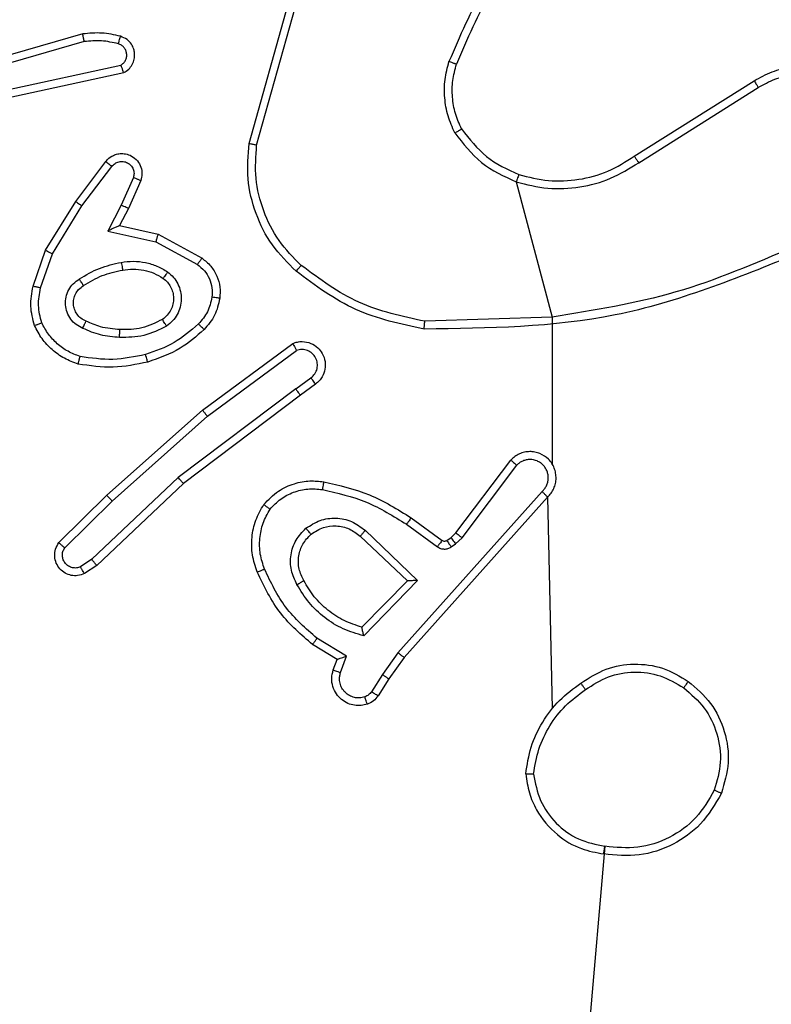
# Model space of a CAD drawing. Units: millimetres. Extents: x 4.6 to 17.7, y 7.9 to 24.3.
# Drawn here: x 8.4 to 8.5, y 15.3 to 15.3 of the extents above; entities that cross this region are included whole.
import ezdxf

# ---------------------------------------------------------------- set-up
doc = ezdxf.new("R2010")
doc.units = ezdxf.units.MM
doc.layers.add('SLD-0', color=179, linetype='Continuous')
doc.styles.add('SLDTEXTSTYLE2', font='TXT', dxfattribs={"width": 0.75})
doc.dimstyles.new('SLDDIMSTYLE1', dxfattribs={"dimtxt": 0.264583, "dimasz": 0.2, "dimexe": 0, "dimexo": 0.0625, "dimgap": 0.066146, "dimtad": 0, "dimdec": 0, "dimlfac": 75, "dimrnd": 1e-09, "dimzin": 12, "dimdsep": 46, "dimtxsty": 'SLDTEXTSTYLE2', "dimsah": 1, "dimcen": 0.09, "dimadec": 0, "dimazin": 3, "dimtfac": 1, "dimtdec": 0, "dimtofl": 0, "dimtmove": 0, "dimatfit": 3, "dimfxl": 0, "dimfrac": 2, "dimtolj": 1, "dimtzin": 12, "dimarcsym": 0})

# ---------------------------------------------------------------- blocks, each defined once
blk = doc.blocks.new('_D_2')
at = {"layer": 'SLD-0', "color": 7}
for p, q in [((4.566731, 15.040775), (4.566731, 24.142778)), ((4.566731, 24.142778), (9.953575, 24.142778)), ((15.243959, 24.142778), (10.540068, 24.142778)), ((15.243959, 18.351442), (15.243959, 24.142778))]:
    blk.add_line(p, q, dxfattribs=at)
for points in [[(4.566731, 24.142778), (4.766731, 24.092778), (4.766731, 24.192778)], [(15.243959, 24.142778), (15.043959, 24.192778), (15.043959, 24.092778)]]:
    blk.add_solid(points, dxfattribs=at)
at = {"layer": 'SLD-0', "color": 7, "insert": (9.953575, 24.273647), "char_height": 0.2645833, "attachment_point": 1, "style": 'SLDTEXTSTYLE2'}
blk.add_mtext('801', dxfattribs=at)
blk = doc.blocks.new('_D_3')
at = {"layer": 'SLD-0', "color": 7}
for p, q in [((6.566731, 15.040775), (6.566731, 22.901829)), ((6.566731, 22.901829), (9.49683, 22.901829)), ((12.577292, 22.901829), (10.083323, 22.901829)), ((12.577292, 17.404542), (12.577292, 22.901829))]:
    blk.add_line(p, q, dxfattribs=at)
for points in [[(6.566731, 22.901829), (6.766731, 22.851829), (6.766731, 22.951829)], [(12.577292, 22.901829), (12.377292, 22.951829), (12.377292, 22.851829)]]:
    blk.add_solid(points, dxfattribs=at)
at = {"layer": 'SLD-0', "color": 7, "insert": (9.49683, 23.032698), "char_height": 0.2645833, "attachment_point": 1, "style": 'SLDTEXTSTYLE2'}
blk.add_mtext('451', dxfattribs=at)

msp = doc.modelspace()

# ---------------------------------------------------------------- linework, layer by layer
at = {"color": 7, "linetype": 'Continuous', "lineweight": 25}
for p, q in [((8.438501, 15.309102), (8.439832, 15.313838)), ((8.43876, 15.309046), (8.440083, 15.313754)), ((8.432839, 15.312824), (8.427232, 15.311215)), ((8.432893, 15.312564), (8.427293, 15.310958)), ((8.430262, 15.310927), (8.43414, 15.311763)), ((8.430322, 15.310665), (8.434236, 15.311509)), ((8.451615, 15.308667), (8.455693, 15.311231)), ((8.451765, 15.308446), (8.455837, 15.311007)), ((8.432599, 15.307129), (8.433625, 15.308485)), ((8.432812, 15.306973), (8.433832, 15.30832)), ((8.434563, 15.307937), (8.434151, 15.307004)), ((8.434814, 15.307839), (8.434394, 15.306888)), ((8.447597, 15.307791), (8.448824, 15.303193)), ((8.431574, 15.305467), (8.432599, 15.307129)), ((8.431808, 15.305345), (8.432812, 15.306973)), ((8.434151, 15.307004), (8.43369, 15.306119)), ((8.434394, 15.306888), (8.43409, 15.306304)), ((8.43369, 15.306119), (8.435326, 15.305755)), ((8.43409, 15.306304), (8.435402, 15.306012)), ((8.435326, 15.305755), (8.436741, 15.304981)), ((8.435402, 15.306012), (8.4369, 15.305197)), ((8.431149, 15.304243), (8.431574, 15.305467)), ((8.431405, 15.304182), (8.431808, 15.305345)), ((8.448824, 15.303193), (8.444484, 15.30305)), ((8.448824, 15.303193), (8.448824, 15.298185)), ((8.436917, 15.300025), (8.439986, 15.302296)), ((8.437082, 15.299816), (8.440114, 15.302059)), ((8.44009, 15.300746), (8.440609, 15.301126)), ((8.44009, 15.300746), (8.436093, 15.297731)), ((8.440768, 15.300912), (8.440251, 15.300533)), ((8.440251, 15.300533), (8.436269, 15.297529)), ((8.433664, 15.29713), (8.436917, 15.300025)), ((8.433843, 15.296933), (8.437082, 15.299816)), ((8.445539, 15.29585), (8.447409, 15.298327)), ((8.445751, 15.295687), (8.447613, 15.298154)), ((8.436093, 15.297731), (8.433149, 15.294951)), ((8.436269, 15.297529), (8.433319, 15.294744)), ((8.432027, 15.295518), (8.433664, 15.29713)), ((8.448476, 15.297257), (8.44357, 15.291772)), ((8.448665, 15.29707), (8.44378, 15.291609)), ((8.448665, 15.29707), (8.448824, 15.289875)), ((8.432226, 15.29534), (8.433843, 15.296933)), ((8.444017, 15.296362), (8.44507, 15.295596)), ((8.443861, 15.296143), (8.444912, 15.295378)), ((8.442287, 15.295735), (8.443899, 15.294221)), ((8.442455, 15.295939), (8.444233, 15.294227)), ((8.445232, 15.295594), (8.445378, 15.295696)), ((8.445378, 15.295696), (8.445539, 15.29585)), ((8.445529, 15.295474), (8.445751, 15.295687)), ((8.445383, 15.295373), (8.445529, 15.295474)), ((8.433149, 15.294951), (8.432763, 15.294694)), ((8.433319, 15.294744), (8.432899, 15.294465)), ((8.443899, 15.294221), (8.442344, 15.292642)), ((8.444233, 15.294227), (8.442403, 15.29235)), ((8.441496, 15.291547), (8.440666, 15.292047)), ((8.44182, 15.291659), (8.440813, 15.292265)), ((8.441617, 15.291095), (8.44182, 15.291659)), ((8.44357, 15.291772), (8.443039, 15.291027)), ((8.441367, 15.291187), (8.441496, 15.291547)), ((8.44378, 15.291609), (8.443261, 15.290881)), ((8.443039, 15.291027), (8.442666, 15.290447)), ((8.443261, 15.290881), (8.442892, 15.290307)), ((8.450613, 15.285186), (8.448824, 15.264442))]:
    msp.add_line(p, q, dxfattribs=at)
for points, knots in [([(8.448128, 15.316673), (8.447555, 15.315935), (8.446408, 15.31446), (8.445674, 15.312743), (8.445307, 15.311884)], [0, 0, 0, 0, 0.500001, 1, 1, 1, 1]), ([(8.448331, 15.316498), (8.447774, 15.315782), (8.446646, 15.314334), (8.445924, 15.312647), (8.445559, 15.311794)], [0, 0, 0, 0, 0.494664, 1, 1, 1, 1]), ([(8.43413, 15.312746), (8.433917, 15.312794), (8.433491, 15.312889), (8.433056, 15.312846), (8.432839, 15.312824)], [0, 0, 0, 0, 0.499999, 1, 1, 1, 1]), ([(8.432893, 15.312564), (8.432888, 15.312585), (8.432879, 15.312625), (8.432867, 15.31268), (8.432857, 15.312728), (8.432847, 15.312775), (8.43284, 15.312815), (8.432839, 15.312821), (8.432839, 15.312824)], [0, 0, 0, 0, 0.152173, 0.296664, 0.433336, 0.56218, 0.796104, 1, 1, 1, 1]), ([(8.434053, 15.312491), (8.434063, 15.312525), (8.434083, 15.312591), (8.434108, 15.312676), (8.434126, 15.312734), (8.434129, 15.312742), (8.43413, 15.312746)], [0, 0, 0, 0, 0.2503497, 0.5003869, 0.7502241, 1, 1, 1, 1]), ([(8.434236, 15.311509), (8.434294, 15.311545), (8.434411, 15.311616), (8.434532, 15.311781), (8.434602, 15.311968), (8.434613, 15.31215), (8.434578, 15.312324), (8.434497, 15.31249), (8.43435, 15.312654), (8.434207, 15.312714), (8.43413, 15.312746)], [0, 0, 0, 0, 0.128825, 0.254897, 0.378219, 0.500359, 0.595346, 0.710357, 0.845232, 1, 1, 1, 1]), ([(8.434053, 15.312491), (8.433862, 15.312534), (8.433479, 15.31262), (8.433088, 15.312583), (8.432893, 15.312564)], [0, 0, 0, 0, 0.499994, 1, 1, 1, 1]), ([(8.43414, 15.311763), (8.434171, 15.311786), (8.434234, 15.311831), (8.434301, 15.311928), (8.434337, 15.312039), (8.43434, 15.312156), (8.434309, 15.31227), (8.434248, 15.312368), (8.434161, 15.312449), (8.434089, 15.312477), (8.434053, 15.312491)], [0, 0, 0, 0, 0.125109, 0.250169, 0.375116, 0.50021, 0.625014, 0.750023, 0.874975, 1, 1, 1, 1]), ([(8.434236, 15.311509), (8.434234, 15.311513), (8.434231, 15.31152), (8.434214, 15.311564), (8.434196, 15.311614), (8.434179, 15.311659), (8.43416, 15.31171), (8.434147, 15.311745), (8.43414, 15.311763)], [0, 0, 0, 0, 0.228406, 0.470464, 0.596984, 0.727593, 0.862017, 1, 1, 1, 1]), ([(8.445506, 15.309458), (8.445421, 15.309649), (8.445251, 15.310029), (8.445148, 15.31065), (8.445148, 15.311278), (8.445254, 15.311682), (8.445307, 15.311884)], [0, 0, 0, 0, 0.249949, 0.500022, 0.750069, 1, 1, 1, 1]), ([(8.445559, 15.311794), (8.445557, 15.311795), (8.445552, 15.311797), (8.445519, 15.311809), (8.445474, 15.311825), (8.445428, 15.311841), (8.445371, 15.311861), (8.445329, 15.311876), (8.445307, 15.311884)], [0, 0, 0, 0, 0.181468, 0.407749, 0.538725, 0.680691, 0.834699, 1, 1, 1, 1]), ([(8.445737, 15.309592), (8.44566, 15.309765), (8.445506, 15.310111), (8.445411, 15.310674), (8.445414, 15.311245), (8.445511, 15.311611), (8.445559, 15.311794)], [0, 0, 0, 0, 0.250025, 0.499998, 0.750029, 1, 1, 1, 1]), ([(8.455693, 15.311231), (8.455893, 15.311343), (8.456293, 15.311565), (8.456967, 15.311722), (8.457655, 15.311737), (8.458321, 15.311599), (8.458939, 15.311324), (8.459487, 15.31092), (8.459944, 15.310392), (8.460263, 15.309788), (8.460442, 15.309145), (8.460483, 15.308489), (8.460379, 15.307812), (8.460058, 15.306998), (8.4595, 15.306326), (8.458718, 15.305799), (8.458204, 15.305663), (8.457894, 15.305581)], [0, 0, 0, 0, 0.062544, 0.125086, 0.18763, 0.250174, 0.310207, 0.37191, 0.435277, 0.500311, 0.557567, 0.617263, 0.6794, 0.743964, 0.855302, 0.912919, 1, 1, 1, 1]), ([(8.455837, 15.311007), (8.45602, 15.311109), (8.456386, 15.311312), (8.457002, 15.311456), (8.457631, 15.311469), (8.458248, 15.311343), (8.458823, 15.311084), (8.459326, 15.310704), (8.459734, 15.310225), (8.460026, 15.309666), (8.46019, 15.309057), (8.460213, 15.308428), (8.4601, 15.307808), (8.459852, 15.307229), (8.459483, 15.306717), (8.459012, 15.306301), (8.458461, 15.30599), (8.458054, 15.305892), (8.45785, 15.305843)], [0, 0, 0, 0, 0.062508, 0.125017, 0.187506, 0.250019, 0.312501, 0.375014, 0.437507, 0.500005, 0.56251, 0.624996, 0.68751, 0.749991, 0.812494, 0.874996, 0.937504, 1, 1, 1, 1]), ([(8.455693, 15.311231), (8.455695, 15.311228), (8.4557, 15.311221), (8.455733, 15.311169), (8.455781, 15.311095), (8.455818, 15.311036), (8.455837, 15.311007)], [0, 0, 0, 0, 0.250223, 0.499931, 0.749761, 1, 1, 1, 1]), ([(8.445506, 15.309458), (8.445526, 15.30947), (8.445565, 15.309493), (8.445618, 15.309523), (8.445661, 15.309547), (8.445701, 15.309571), (8.445731, 15.309589), (8.445735, 15.309591), (8.445737, 15.309592)], [0, 0, 0, 0, 0.167411, 0.322603, 0.466014, 0.596742, 0.822311, 1, 1, 1, 1]), ([(8.445506, 15.309458), (8.445787, 15.309096), (8.446349, 15.30837), (8.447181, 15.307984), (8.447597, 15.307791)], [0, 0, 0, 0, 0.5, 1, 1, 1, 1]), ([(8.445737, 15.309592), (8.445999, 15.309255), (8.446522, 15.30858), (8.447296, 15.308222), (8.447684, 15.308043)], [0, 0, 0, 0, 0.500005, 1, 1, 1, 1]), ([(8.440103, 15.30475), (8.439817, 15.305036), (8.439245, 15.305609), (8.438698, 15.306704), (8.438404, 15.307892), (8.438469, 15.308699), (8.438501, 15.309102)], [0, 0, 0, 0, 0.249993, 0.499995, 0.750001, 1, 1, 1, 1]), ([(8.438501, 15.309102), (8.438504, 15.309102), (8.438509, 15.309101), (8.438548, 15.309092), (8.438596, 15.309082), (8.438643, 15.309072), (8.438699, 15.30906), (8.438739, 15.309051), (8.43876, 15.309046)], [0, 0, 0, 0, 0.202175, 0.435429, 0.564613, 0.70146, 0.846764, 1, 1, 1, 1]), ([(8.440276, 15.304951), (8.440008, 15.305221), (8.439473, 15.305762), (8.438966, 15.306794), (8.438679, 15.307908), (8.438733, 15.308667), (8.43876, 15.309046)], [0, 0, 0, 0, 0.249866, 0.499992, 0.750121, 1, 1, 1, 1]), ([(8.433625, 15.308485), (8.433631, 15.308492), (8.433687, 15.308564), (8.433794, 15.308654), (8.433959, 15.308728), (8.434118, 15.308761), (8.434307, 15.308752), (8.434518, 15.308677), (8.434709, 15.30852), (8.434831, 15.308299), (8.434871, 15.30806), (8.434833, 15.307911), (8.434814, 15.307839)], [0, 0, 0, 0, 0.014938, 0.141154, 0.210673, 0.293767, 0.390432, 0.500604, 0.635463, 0.763646, 0.885166, 1, 1, 1, 1]), ([(8.433625, 15.308485), (8.433626, 15.308484), (8.433628, 15.308482), (8.433642, 15.30847), (8.433664, 15.308453), (8.4337, 15.308424), (8.433756, 15.308379), (8.433807, 15.308339), (8.433832, 15.30832)], [0, 0, 0, 0, 0.139795, 0.275079, 0.406597, 0.533619, 0.7749, 1, 1, 1, 1]), ([(8.433832, 15.30832), (8.433865, 15.308356), (8.433932, 15.308429), (8.434073, 15.308487), (8.434222, 15.308494), (8.434365, 15.308449), (8.434484, 15.308357), (8.434563, 15.30823), (8.434596, 15.308082), (8.434574, 15.307985), (8.434563, 15.307937)], [0, 0, 0, 0, 0.125141, 0.250256, 0.37498, 0.500041, 0.624872, 0.749996, 0.874976, 1, 1, 1, 1]), ([(8.447597, 15.307791), (8.447952, 15.307702), (8.448661, 15.307524), (8.449764, 15.307589), (8.450833, 15.307866), (8.451455, 15.308253), (8.451765, 15.308446)], [0, 0, 0, 0, 0.249919, 0.499979, 0.750057, 1, 1, 1, 1]), ([(8.447684, 15.308043), (8.448019, 15.307958), (8.448688, 15.307788), (8.44973, 15.307844), (8.450739, 15.308113), (8.451323, 15.308482), (8.451615, 15.308667)], [0, 0, 0, 0, 0.2500005, 0.5000009, 0.7500065, 1, 1, 1, 1]), ([(8.451615, 15.308667), (8.451617, 15.308665), (8.45162, 15.30866), (8.451642, 15.308628), (8.451669, 15.308588), (8.451696, 15.308548), (8.451729, 15.3085), (8.451753, 15.308464), (8.451765, 15.308446)], [0, 0, 0, 0, 0.195065, 0.426073, 0.555702, 0.694727, 0.842873, 1, 1, 1, 1]), ([(8.447684, 15.308043), (8.447682, 15.308039), (8.447679, 15.308032), (8.447659, 15.307974), (8.447631, 15.30789), (8.447608, 15.307824), (8.447597, 15.307791)], [0, 0, 0, 0, 0.250219, 0.499821, 0.749667, 1, 1, 1, 1]), ([(8.434814, 15.307839), (8.434811, 15.30784), (8.434804, 15.307842), (8.43476, 15.307859), (8.434712, 15.307878), (8.434667, 15.307896), (8.434617, 15.307916), (8.434581, 15.30793), (8.434563, 15.307937)], [0, 0, 0, 0, 0.227873, 0.4695637, 0.5963909, 0.7272779, 0.8618251, 1, 1, 1, 1]), ([(8.432599, 15.307129), (8.432602, 15.307126), (8.432608, 15.30712), (8.432656, 15.307085), (8.432727, 15.307033), (8.432783, 15.306993), (8.432812, 15.306973)], [0, 0, 0, 0, 0.249735, 0.499576, 0.749807, 1, 1, 1, 1]), ([(8.434394, 15.306888), (8.43439, 15.306889), (8.434382, 15.306892), (8.434326, 15.306918), (8.434245, 15.306957), (8.434182, 15.306988), (8.434151, 15.307004)], [0, 0, 0, 0, 0.250338, 0.500044, 0.749791, 1, 1, 1, 1]), ([(8.43409, 15.306304), (8.434088, 15.306303), (8.434083, 15.306301), (8.434052, 15.306287), (8.434004, 15.306265), (8.433933, 15.306232), (8.433826, 15.306184), (8.433741, 15.306143), (8.43369, 15.306119)], [0, 0, 0, 0, 0.101034, 0.214259, 0.344569, 0.495937, 0.69821, 1, 1, 1, 1]), ([(8.435402, 15.306012), (8.435401, 15.306009), (8.435399, 15.306003), (8.435387, 15.305963), (8.435373, 15.305915), (8.435359, 15.305869), (8.435343, 15.305814), (8.435332, 15.305775), (8.435326, 15.305755)], [0, 0, 0, 0, 0.207392, 0.442822, 0.571533, 0.706976, 0.850086, 1, 1, 1, 1]), ([(8.431574, 15.305467), (8.431578, 15.305465), (8.431585, 15.30546), (8.431638, 15.305432), (8.431716, 15.305392), (8.431777, 15.305361), (8.431808, 15.305345)], [0, 0, 0, 0, 0.24992, 0.499703, 0.749319, 1, 1, 1, 1]), ([(8.457039, 15.30558), (8.455719, 15.305012), (8.45308, 15.303876), (8.450242, 15.303421), (8.448824, 15.303193)], [0, 0, 0, 0, 0.4999909, 1, 1, 1, 1]), ([(8.432724, 15.30449), (8.432946, 15.304623), (8.43339, 15.30489), (8.433897, 15.304999), (8.43415, 15.305054)], [0, 0, 0, 0, 0.499989, 1, 1, 1, 1]), ([(8.43415, 15.305054), (8.434287, 15.305072), (8.434561, 15.305109), (8.434974, 15.305058), (8.435374, 15.304941), (8.435611, 15.304799), (8.43573, 15.304728)], [0, 0, 0, 0, 0.249945, 0.499997, 0.750033, 1, 1, 1, 1]), ([(8.43415, 15.305054), (8.434156, 15.30502), (8.434169, 15.304951), (8.434185, 15.304864), (8.434197, 15.304804), (8.434199, 15.304796), (8.4342, 15.304792)], [0, 0, 0, 0, 0.2501847, 0.4996164, 0.7498247, 1, 1, 1, 1]), ([(8.4369, 15.305197), (8.436897, 15.305194), (8.436893, 15.305189), (8.436864, 15.30515), (8.436832, 15.305107), (8.436804, 15.305069), (8.436773, 15.305026), (8.436752, 15.304996), (8.436741, 15.304981)], [0, 0, 0, 0, 0.236402, 0.480848, 0.607299, 0.735848, 0.86674, 1, 1, 1, 1]), ([(8.4369, 15.305197), (8.437005, 15.305113), (8.437213, 15.304945), (8.437416, 15.304598), (8.437529, 15.304219), (8.437513, 15.30396), (8.437505, 15.303832)], [0, 0, 0, 0, 0.25577, 0.507721, 0.75582, 1, 1, 1, 1]), ([(8.457152, 15.305343), (8.455117, 15.304517), (8.451047, 15.302866), (8.446656, 15.302812), (8.44446, 15.302785)], [0, 0, 0, 0, 0.5, 1, 1, 1, 1]), ([(8.432868, 15.304263), (8.433075, 15.304389), (8.433489, 15.30464), (8.433963, 15.304741), (8.4342, 15.304792)], [0, 0, 0, 0, 0.5, 1, 1, 1, 1]), ([(8.4342, 15.304792), (8.434319, 15.304808), (8.434558, 15.304841), (8.43492, 15.304799), (8.435269, 15.304697), (8.435476, 15.304572), (8.435579, 15.30451)], [0, 0, 0, 0, 0.249988, 0.499991, 0.749974, 1, 1, 1, 1]), ([(8.43573, 15.304728), (8.43571, 15.3047), (8.43567, 15.304643), (8.435619, 15.304571), (8.435585, 15.304521), (8.435581, 15.304514), (8.435579, 15.30451)], [0, 0, 0, 0, 0.250166, 0.499886, 0.75008, 1, 1, 1, 1]), ([(8.43573, 15.304728), (8.435799, 15.30467), (8.435937, 15.304554), (8.436084, 15.304324), (8.436177, 15.304069), (8.436205, 15.303798), (8.436166, 15.303528), (8.436065, 15.303277), (8.435907, 15.303053), (8.435765, 15.302943), (8.435693, 15.302888)], [0, 0, 0, 0, 0.124948, 0.250034, 0.374984, 0.499883, 0.625016, 0.750089, 0.875014, 1, 1, 1, 1]), ([(8.436741, 15.304981), (8.436825, 15.304914), (8.436993, 15.30478), (8.437162, 15.304501), (8.437257, 15.304189), (8.437244, 15.303975), (8.437238, 15.303867)], [0, 0, 0, 0, 0.250049, 0.499986, 0.749937, 1, 1, 1, 1]), ([(8.440103, 15.30475), (8.440106, 15.304754), (8.440113, 15.304762), (8.440159, 15.304815), (8.440216, 15.304882), (8.440256, 15.304928), (8.440276, 15.304951)], [0, 0, 0, 0, 0.27983, 0.559263, 0.779503, 1, 1, 1, 1]), ([(8.44446, 15.302785), (8.443662, 15.302953), (8.442067, 15.303291), (8.440758, 15.304264), (8.440103, 15.30475)], [0, 0, 0, 0, 0.500004, 1, 1, 1, 1]), ([(8.444484, 15.30305), (8.443714, 15.303215), (8.442174, 15.303545), (8.440909, 15.304482), (8.440276, 15.304951)], [0, 0, 0, 0, 0.500005, 1, 1, 1, 1]), ([(8.432843, 15.302809), (8.432764, 15.302848), (8.432607, 15.302926), (8.432424, 15.303119), (8.432298, 15.303352), (8.432243, 15.303611), (8.432261, 15.303875), (8.432352, 15.304123), (8.432507, 15.30434), (8.432651, 15.30444), (8.432724, 15.30449)], [0, 0, 0, 0, 0.124941, 0.249918, 0.374952, 0.499936, 0.624993, 0.749857, 0.874899, 1, 1, 1, 1]), ([(8.432868, 15.304263), (8.432867, 15.304264), (8.432865, 15.304266), (8.432851, 15.304287), (8.432829, 15.304321), (8.432802, 15.304364), (8.432766, 15.304421), (8.432738, 15.304466), (8.432724, 15.30449)], [0, 0, 0, 0, 0.125141, 0.332995, 0.468817, 0.624644, 0.802064, 1, 1, 1, 1]), ([(8.435579, 15.30451), (8.435628, 15.30447), (8.435727, 15.304388), (8.435837, 15.304225), (8.43591, 15.30404), (8.435939, 15.303838), (8.435918, 15.30363), (8.435845, 15.303431), (8.435725, 15.303249), (8.43561, 15.303159), (8.435553, 15.303114)], [0, 0, 0, 0, 0.115915, 0.234429, 0.355537, 0.479238, 0.605578, 0.734453, 0.865952, 1, 1, 1, 1]), ([(8.431198, 15.302902), (8.43114, 15.303121), (8.431023, 15.303564), (8.431106, 15.304015), (8.431149, 15.304243)], [0, 0, 0, 0, 0.495055, 1, 1, 1, 1]), ([(8.431405, 15.304182), (8.431386, 15.304186), (8.431348, 15.304195), (8.431296, 15.304207), (8.43125, 15.304218), (8.431201, 15.30423), (8.431159, 15.30424), (8.431152, 15.304242), (8.431149, 15.304243)], [0, 0, 0, 0, 0.141023, 0.277672, 0.409493, 0.536548, 0.777405, 1, 1, 1, 1]), ([(8.431442, 15.302999), (8.431392, 15.303195), (8.431292, 15.303586), (8.431367, 15.303983), (8.431405, 15.304182)], [0, 0, 0, 0, 0.499989, 1, 1, 1, 1]), ([(8.432955, 15.303054), (8.432893, 15.303083), (8.432774, 15.303141), (8.432639, 15.303287), (8.432552, 15.303455), (8.432517, 15.30363), (8.432527, 15.303806), (8.432585, 15.303979), (8.432695, 15.304146), (8.432809, 15.304223), (8.432868, 15.304263)], [0, 0, 0, 0, 0.133347, 0.261529, 0.384614, 0.502615, 0.612226, 0.730135, 0.85942, 1, 1, 1, 1]), ([(8.437238, 15.303867), (8.4372, 15.303697), (8.437123, 15.303356), (8.436894, 15.303092), (8.43678, 15.302959)], [0, 0, 0, 0, 0.4999497, 1, 1, 1, 1]), ([(8.437505, 15.303832), (8.43746, 15.303632), (8.437371, 15.303233), (8.437103, 15.302925), (8.43697, 15.30277)], [0, 0, 0, 0, 0.5000284, 1, 1, 1, 1]), ([(8.437505, 15.303832), (8.4375, 15.303832), (8.437492, 15.303833), (8.437431, 15.303841), (8.437342, 15.303853), (8.437273, 15.303863), (8.437238, 15.303867)], [0, 0, 0, 0, 0.250526, 0.500246, 0.749844, 1, 1, 1, 1]), ([(8.432843, 15.302809), (8.432854, 15.302834), (8.432876, 15.302883), (8.432903, 15.302945), (8.432924, 15.302991), (8.432941, 15.303028), (8.432952, 15.303051), (8.432954, 15.303053), (8.432955, 15.303054)], [0, 0, 0, 0, 0.198242, 0.37604, 0.531858, 0.667612, 0.875093, 1, 1, 1, 1]), ([(8.434106, 15.302766), (8.433883, 15.302785), (8.433483, 15.30282), (8.433116, 15.302982), (8.432955, 15.303054)], [0, 0, 0, 0, 0.558767, 1, 1, 1, 1]), ([(8.435553, 15.303114), (8.435325, 15.302999), (8.43487, 15.30277), (8.434361, 15.302767), (8.434106, 15.302766)], [0, 0, 0, 0, 0.500002, 1, 1, 1, 1]), ([(8.435693, 15.302888), (8.435674, 15.302917), (8.435638, 15.302976), (8.435591, 15.303051), (8.435559, 15.303103), (8.435555, 15.30311), (8.435553, 15.303114)], [0, 0, 0, 0, 0.250126, 0.499961, 0.749928, 1, 1, 1, 1]), ([(8.44446, 15.302785), (8.44446, 15.302787), (8.44446, 15.302793), (8.444464, 15.302834), (8.444468, 15.302883), (8.444473, 15.302931), (8.444478, 15.302988), (8.444482, 15.303029), (8.444484, 15.30305)], [0, 0, 0, 0, 0.20491, 0.439297, 0.567668, 0.704503, 0.848535, 1, 1, 1, 1]), ([(8.431198, 15.302902), (8.4312, 15.302903), (8.431205, 15.302905), (8.43124, 15.302919), (8.431283, 15.302937), (8.431328, 15.302955), (8.431382, 15.302976), (8.431422, 15.302991), (8.431442, 15.302999)], [0, 0, 0, 0, 0.1922786, 0.4228624, 0.5526803, 0.691893, 0.8413613, 1, 1, 1, 1]), ([(8.432687, 15.301594), (8.432527, 15.301652), (8.432206, 15.30177), (8.431789, 15.302073), (8.431435, 15.302448), (8.431277, 15.30275), (8.431198, 15.302902)], [0, 0, 0, 0, 0.249991, 0.499997, 0.749979, 1, 1, 1, 1]), ([(8.432749, 15.301851), (8.432609, 15.301904), (8.432329, 15.302009), (8.431965, 15.302276), (8.431653, 15.302603), (8.431512, 15.302867), (8.431442, 15.302999)], [0, 0, 0, 0, 0.249924, 0.499999, 0.750057, 1, 1, 1, 1]), ([(8.43409, 15.302499), (8.433874, 15.302516), (8.433441, 15.302551), (8.433042, 15.302723), (8.432843, 15.302809)], [0, 0, 0, 0, 0.4999937, 1, 1, 1, 1]), ([(8.435693, 15.302888), (8.435441, 15.302761), (8.434937, 15.302507), (8.434372, 15.302501), (8.43409, 15.302499)], [0, 0, 0, 0, 0.500002, 1, 1, 1, 1]), ([(8.43409, 15.302499), (8.434091, 15.302522), (8.434094, 15.302568), (8.434097, 15.302629), (8.434099, 15.302678), (8.434102, 15.302725), (8.434105, 15.302759), (8.434106, 15.302764), (8.434106, 15.302766)], [0, 0, 0, 0, 0.169221, 0.325816, 0.469704, 0.60051, 0.825094, 1, 1, 1, 1]), ([(8.43678, 15.302959), (8.436514, 15.302728), (8.43598, 15.302264), (8.435313, 15.302034), (8.434979, 15.301919)], [0, 0, 0, 0, 0.500007, 1, 1, 1, 1]), ([(8.43697, 15.30277), (8.436708, 15.30254), (8.436144, 15.302044), (8.435433, 15.301796), (8.435051, 15.301663)], [0, 0, 0, 0, 0.4629102, 1, 1, 1, 1]), ([(8.43697, 15.30277), (8.436967, 15.302773), (8.436961, 15.302779), (8.436917, 15.302822), (8.436854, 15.302885), (8.436805, 15.302935), (8.43678, 15.302959)], [0, 0, 0, 0, 0.2504119, 0.4998468, 0.7497602, 1, 1, 1, 1]), ([(8.439986, 15.302296), (8.440039, 15.302314), (8.440143, 15.302351), (8.440356, 15.302368), (8.440604, 15.302317), (8.440841, 15.302165), (8.441013, 15.30195), (8.441102, 15.301694), (8.4411, 15.301414), (8.441019, 15.301191), (8.4409, 15.301022), (8.440814, 15.30095), (8.440768, 15.300912)], [0, 0, 0, 0, 0.07275, 0.142628, 0.273128, 0.392246, 0.499905, 0.623597, 0.73519, 0.854946, 0.924374, 1, 1, 1, 1]), ([(8.439986, 15.302296), (8.439986, 15.302295), (8.439987, 15.302292), (8.439995, 15.302277), (8.440008, 15.302254), (8.44003, 15.302213), (8.440066, 15.302149), (8.440099, 15.302089), (8.440114, 15.302059)], [0, 0, 0, 0, 0.132119, 0.26225, 0.390412, 0.51613, 0.761738, 1, 1, 1, 1]), ([(8.440609, 15.301126), (8.440657, 15.301169), (8.440752, 15.301255), (8.440826, 15.301436), (8.440836, 15.301629), (8.440777, 15.301813), (8.440657, 15.301966), (8.440492, 15.302066), (8.440301, 15.302106), (8.440177, 15.302075), (8.440114, 15.302059)], [0, 0, 0, 0, 0.125103, 0.250058, 0.375069, 0.500018, 0.625027, 0.749986, 0.875, 1, 1, 1, 1]), ([(8.432687, 15.301594), (8.432688, 15.301597), (8.432688, 15.301604), (8.432698, 15.301647), (8.43271, 15.301696), (8.432722, 15.301742), (8.432735, 15.301795), (8.432744, 15.301832), (8.432749, 15.301851)], [0, 0, 0, 0, 0.221716, 0.461847, 0.589135, 0.721427, 0.858373, 1, 1, 1, 1]), ([(8.434979, 15.301919), (8.434609, 15.301842), (8.43387, 15.301689), (8.433123, 15.301797), (8.432749, 15.301851)], [0, 0, 0, 0, 0.499996, 1, 1, 1, 1]), ([(8.435051, 15.301663), (8.43505, 15.301667), (8.435047, 15.301674), (8.43503, 15.301733), (8.435006, 15.301818), (8.434988, 15.301885), (8.434979, 15.301919)], [0, 0, 0, 0, 0.250373, 0.50016, 0.749856, 1, 1, 1, 1]), ([(8.435051, 15.301663), (8.434659, 15.301581), (8.433875, 15.301418), (8.433083, 15.301535), (8.432687, 15.301594)], [0, 0, 0, 0, 0.500005, 1, 1, 1, 1]), ([(8.440768, 15.300912), (8.440766, 15.300915), (8.44076, 15.300922), (8.440724, 15.300971), (8.440671, 15.301042), (8.44063, 15.301098), (8.440609, 15.301126)], [0, 0, 0, 0, 0.250254, 0.500534, 0.749936, 1, 1, 1, 1]), ([(8.44009, 15.300746), (8.440111, 15.300717), (8.440152, 15.300661), (8.440206, 15.300591), (8.440243, 15.300542), (8.440248, 15.300536), (8.440251, 15.300533)], [0, 0, 0, 0, 0.250253, 0.500038, 0.749759, 1, 1, 1, 1]), ([(8.436917, 15.300025), (8.436918, 15.300022), (8.436921, 15.300018), (8.436946, 15.299987), (8.436976, 15.299949), (8.437006, 15.29991), (8.437042, 15.299865), (8.437069, 15.299833), (8.437082, 15.299816)], [0, 0, 0, 0, 0.198515, 0.430705, 0.560132, 0.698145, 0.84491, 1, 1, 1, 1]), ([(8.448665, 15.29707), (8.448707, 15.297113), (8.44879, 15.297199), (8.448879, 15.297357), (8.448937, 15.297527), (8.448958, 15.297706), (8.448944, 15.297885), (8.448894, 15.298059), (8.44881, 15.298218), (8.448661, 15.298402), (8.448459, 15.298536), (8.448233, 15.298604), (8.448054, 15.29862), (8.447874, 15.2986), (8.447701, 15.298544), (8.447541, 15.298454), (8.447453, 15.29837), (8.447409, 15.298327)], [0, 0, 0, 0, 0.062538, 0.125052, 0.187587, 0.250128, 0.312655, 0.375164, 0.437694, 0.500211, 0.622269, 0.684198, 0.746541, 0.809295, 0.872449, 0.936033, 1, 1, 1, 1]), ([(8.447409, 15.298327), (8.447409, 15.298326), (8.447411, 15.298325), (8.447428, 15.29831), (8.447466, 15.298278), (8.447534, 15.29822), (8.447587, 15.298176), (8.447613, 15.298154)], [0, 0, 0, 0, 0.128556, 0.256227, 0.507573, 0.755467, 1, 1, 1, 1]), ([(8.448476, 15.297257), (8.448506, 15.297286), (8.448565, 15.297345), (8.448629, 15.297454), (8.448672, 15.297573), (8.44869, 15.297698), (8.448682, 15.297824), (8.448649, 15.297946), (8.448593, 15.298058), (8.448515, 15.298158), (8.448419, 15.29824), (8.448272, 15.29832), (8.448104, 15.298354), (8.447937, 15.298338), (8.447817, 15.298299), (8.447705, 15.298239), (8.447644, 15.298182), (8.447613, 15.298154)], [0, 0, 0, 0, 0.062548, 0.125084, 0.187643, 0.250177, 0.312681, 0.375164, 0.437721, 0.500301, 0.562832, 0.625331, 0.749802, 0.812255, 0.874801, 0.937416, 1, 1, 1, 1]), ([(8.436269, 15.297529), (8.436267, 15.297531), (8.436262, 15.297535), (8.436237, 15.297565), (8.436204, 15.297602), (8.436172, 15.297639), (8.436135, 15.297683), (8.436107, 15.297715), (8.436093, 15.297731)], [0, 0, 0, 0, 0.198923, 0.431522, 0.5603, 0.698318, 0.844864, 1, 1, 1, 1]), ([(8.439003, 15.296817), (8.439159, 15.296979), (8.439457, 15.297288), (8.440018, 15.297539), (8.440551, 15.297641), (8.440886, 15.297605), (8.441043, 15.297589)], [0, 0, 0, 0, 0.294187, 0.558955, 0.794245, 1, 1, 1, 1]), ([(8.439216, 15.296656), (8.439331, 15.296777), (8.43956, 15.297018), (8.440009, 15.297249), (8.440498, 15.29737), (8.44083, 15.297339), (8.440996, 15.297324)], [0, 0, 0, 0, 0.250043, 0.499995, 0.749966, 1, 1, 1, 1]), ([(8.441043, 15.297589), (8.441042, 15.297584), (8.44104, 15.297576), (8.441029, 15.297516), (8.441014, 15.297427), (8.441002, 15.297358), (8.440996, 15.297324)], [0, 0, 0, 0, 0.250535, 0.500156, 0.749811, 1, 1, 1, 1]), ([(8.440996, 15.297324), (8.441507, 15.297207), (8.442528, 15.296974), (8.443416, 15.29642), (8.443861, 15.296143)], [0, 0, 0, 0, 0.4999971, 1, 1, 1, 1]), ([(8.441043, 15.297589), (8.441573, 15.297468), (8.442634, 15.297227), (8.443556, 15.29665), (8.444017, 15.296362)], [0, 0, 0, 0, 0.500219, 1, 1, 1, 1]), ([(8.433664, 15.29713), (8.433666, 15.297128), (8.43367, 15.297122), (8.433699, 15.29709), (8.433733, 15.297052), (8.433765, 15.297017), (8.433803, 15.296977), (8.43383, 15.296948), (8.433843, 15.296933)], [0, 0, 0, 0, 0.217815, 0.456418, 0.583964, 0.717247, 0.856042, 1, 1, 1, 1]), ([(8.448665, 15.29707), (8.448663, 15.297072), (8.448658, 15.297077), (8.448627, 15.297107), (8.44859, 15.297143), (8.448556, 15.297177), (8.448518, 15.297215), (8.44849, 15.297243), (8.448476, 15.297257)], [0, 0, 0, 0, 0.219551, 0.459371, 0.586462, 0.719293, 0.85718, 1, 1, 1, 1]), ([(8.438782, 15.294522), (8.438717, 15.294712), (8.438588, 15.295092), (8.438581, 15.295699), (8.438704, 15.296293), (8.438903, 15.296642), (8.439003, 15.296817)], [0, 0, 0, 0, 0.24999, 0.500012, 0.749995, 1, 1, 1, 1]), ([(8.439027, 15.294619), (8.43897, 15.294788), (8.438857, 15.295125), (8.438853, 15.295663), (8.438956, 15.29619), (8.439129, 15.296501), (8.439216, 15.296656)], [0, 0, 0, 0, 0.249879, 0.499976, 0.750123, 1, 1, 1, 1]), ([(8.439003, 15.296817), (8.439005, 15.296814), (8.43901, 15.296809), (8.439047, 15.296782), (8.439088, 15.296751), (8.439126, 15.296722), (8.439169, 15.29669), (8.4392, 15.296668), (8.439216, 15.296656)], [0, 0, 0, 0, 0.227199, 0.468988, 0.595774, 0.726843, 0.861548, 1, 1, 1, 1]), ([(8.440437, 15.296007), (8.440592, 15.296107), (8.440902, 15.296309), (8.44146, 15.296379), (8.442011, 15.296269), (8.442307, 15.296049), (8.442455, 15.295939)], [0, 0, 0, 0, 0.250332, 0.50011, 0.750038, 1, 1, 1, 1]), ([(8.444017, 15.296362), (8.444015, 15.296359), (8.44401, 15.296351), (8.443974, 15.296301), (8.443922, 15.296229), (8.443881, 15.296172), (8.443861, 15.296143)], [0, 0, 0, 0, 0.250465, 0.500163, 0.749801, 1, 1, 1, 1]), ([(8.440133, 15.294091), (8.440057, 15.294251), (8.439905, 15.29457), (8.439903, 15.295109), (8.44007, 15.295622), (8.440315, 15.295878), (8.440437, 15.296007)], [0, 0, 0, 0, 0.249963, 0.49989, 0.749707, 1, 1, 1, 1]), ([(8.44061, 15.295804), (8.440607, 15.295807), (8.440601, 15.295813), (8.440561, 15.29586), (8.440505, 15.295926), (8.44046, 15.29598), (8.440437, 15.296007)], [0, 0, 0, 0, 0.250648, 0.499841, 0.749944, 1, 1, 1, 1]), ([(8.44061, 15.295804), (8.440747, 15.295892), (8.441007, 15.296058), (8.441473, 15.296108), (8.441923, 15.296016), (8.442166, 15.295828), (8.442287, 15.295735)], [0, 0, 0, 0, 0.265176, 0.499947, 0.752708, 1, 1, 1, 1]), ([(8.440367, 15.294225), (8.440303, 15.294354), (8.440173, 15.29462), (8.440172, 15.295066), (8.440311, 15.29549), (8.440509, 15.295698), (8.44061, 15.295804)], [0, 0, 0, 0, 0.24686, 0.50784, 0.749921, 1, 1, 1, 1]), ([(8.442455, 15.295939), (8.442441, 15.295921), (8.442413, 15.295887), (8.442375, 15.295841), (8.442344, 15.295803), (8.442314, 15.295767), (8.442291, 15.29574), (8.442288, 15.295737), (8.442287, 15.295735)], [0, 0, 0, 0, 0.165577, 0.319574, 0.461826, 0.592379, 0.818883, 1, 1, 1, 1]), ([(8.445378, 15.295696), (8.445381, 15.295691), (8.445386, 15.295682), (8.445426, 15.295623), (8.445477, 15.29555), (8.445512, 15.295499), (8.445529, 15.295474)], [0, 0, 0, 0, 0.280334, 0.559147, 0.779588, 1, 1, 1, 1]), ([(8.445539, 15.29585), (8.445543, 15.295847), (8.445551, 15.29584), (8.445607, 15.295796), (8.445677, 15.295743), (8.445727, 15.295706), (8.445751, 15.295687)], [0, 0, 0, 0, 0.280051, 0.559104, 0.779497, 1, 1, 1, 1]), ([(8.432899, 15.294465), (8.432822, 15.294436), (8.432677, 15.294381), (8.432445, 15.294395), (8.432234, 15.294472), (8.432053, 15.294618), (8.431926, 15.294819), (8.431872, 15.295055), (8.431898, 15.295305), (8.431984, 15.295446), (8.432027, 15.295518)], [0, 0, 0, 0, 0.130724, 0.245047, 0.364087, 0.485847, 0.610325, 0.737477, 0.867359, 1, 1, 1, 1]), ([(8.432027, 15.295518), (8.432029, 15.295515), (8.432034, 15.29551), (8.432068, 15.295479), (8.432106, 15.295444), (8.432142, 15.295413), (8.432182, 15.295377), (8.432211, 15.295353), (8.432226, 15.29534)], [0, 0, 0, 0, 0.226793, 0.468236, 0.595112, 0.726342, 0.861304, 1, 1, 1, 1]), ([(8.432763, 15.294694), (8.432718, 15.294679), (8.432628, 15.294648), (8.432484, 15.294659), (8.432351, 15.294713), (8.432242, 15.294807), (8.432169, 15.294931), (8.432141, 15.295072), (8.432156, 15.295216), (8.432202, 15.295299), (8.432226, 15.29534)], [0, 0, 0, 0, 0.125139, 0.250188, 0.374959, 0.500058, 0.624928, 0.749989, 0.874988, 1, 1, 1, 1]), ([(8.44507, 15.295596), (8.445067, 15.295592), (8.445061, 15.295583), (8.445019, 15.295525), (8.444967, 15.295453), (8.44493, 15.295403), (8.444912, 15.295378)], [0, 0, 0, 0, 0.279762, 0.559, 0.779559, 1, 1, 1, 1]), ([(8.444912, 15.295378), (8.444948, 15.295357), (8.445021, 15.295314), (8.445147, 15.295295), (8.445273, 15.295311), (8.445346, 15.295352), (8.445383, 15.295373)], [0, 0, 0, 0, 0.249946, 0.499913, 0.749791, 1, 1, 1, 1]), ([(8.44507, 15.295596), (8.445082, 15.295589), (8.445106, 15.295575), (8.445148, 15.295568), (8.445193, 15.295572), (8.445219, 15.295587), (8.445232, 15.295594)], [0, 0, 0, 0, 0.237351, 0.483212, 0.737467, 1, 1, 1, 1]), ([(8.445232, 15.295594), (8.445235, 15.29559), (8.44524, 15.295581), (8.44528, 15.295522), (8.44533, 15.295449), (8.445365, 15.295398), (8.445383, 15.295373)], [0, 0, 0, 0, 0.2803321, 0.5591401, 0.7795724, 1, 1, 1, 1]), ([(8.432899, 15.294465), (8.432898, 15.294466), (8.432896, 15.294467), (8.432886, 15.294483), (8.432872, 15.294506), (8.432848, 15.294547), (8.432811, 15.294609), (8.432779, 15.294666), (8.432763, 15.294694)], [0, 0, 0, 0, 0.138202, 0.272622, 0.403319, 0.529619, 0.771789, 1, 1, 1, 1]), ([(8.433319, 15.294744), (8.433317, 15.294746), (8.433312, 15.29475), (8.433286, 15.29478), (8.433255, 15.294818), (8.433224, 15.294856), (8.433188, 15.294901), (8.433162, 15.294934), (8.433149, 15.294951)], [0, 0, 0, 0, 0.198261, 0.430402, 0.559868, 0.697972, 0.844695, 1, 1, 1, 1]), ([(8.438782, 15.294522), (8.438786, 15.294523), (8.438794, 15.294525), (8.43885, 15.294547), (8.438931, 15.29458), (8.438995, 15.294606), (8.439027, 15.294619)], [0, 0, 0, 0, 0.250372, 0.500103, 0.750056, 1, 1, 1, 1]), ([(8.440666, 15.292047), (8.440277, 15.292382), (8.439474, 15.293073), (8.439017, 15.294029), (8.438782, 15.294522)], [0, 0, 0, 0, 0.485371, 1, 1, 1, 1]), ([(8.440813, 15.292265), (8.440434, 15.292595), (8.439675, 15.293256), (8.439243, 15.294165), (8.439027, 15.294619)], [0, 0, 0, 0, 0.499988, 1, 1, 1, 1]), ([(8.440133, 15.294091), (8.440155, 15.294103), (8.440197, 15.294127), (8.440253, 15.294159), (8.440296, 15.294184), (8.440335, 15.294207), (8.440362, 15.294222), (8.440366, 15.294224), (8.440367, 15.294225)], [0, 0, 0, 0, 0.18025, 0.344848, 0.493613, 0.626538, 0.844434, 1, 1, 1, 1]), ([(8.442403, 15.29235), (8.442166, 15.292418), (8.441692, 15.292555), (8.441062, 15.292952), (8.440515, 15.293457), (8.44026, 15.29388), (8.440133, 15.294091)], [0, 0, 0, 0, 0.249929, 0.500005, 0.750095, 1, 1, 1, 1]), ([(8.442344, 15.292642), (8.442137, 15.292709), (8.441722, 15.292843), (8.441173, 15.293205), (8.440699, 15.293662), (8.440478, 15.294037), (8.440367, 15.294225)], [0, 0, 0, 0, 0.249998, 0.499996, 0.750007, 1, 1, 1, 1]), ([(8.444233, 15.294227), (8.444184, 15.294226), (8.444106, 15.294225), (8.444015, 15.294222), (8.443961, 15.294221), (8.443926, 15.294221), (8.443904, 15.294221), (8.443901, 15.294221), (8.443899, 15.294221)], [0, 0, 0, 0, 0.308432, 0.501695, 0.641536, 0.769428, 0.888448, 1, 1, 1, 1]), ([(8.442403, 15.29235), (8.442398, 15.292376), (8.442388, 15.292422), (8.442374, 15.29249), (8.442362, 15.292547), (8.442353, 15.292592), (8.442348, 15.29262), (8.442345, 15.292638), (8.442344, 15.29264), (8.442344, 15.292642)], [0, 0, 0, 0, 0.177511, 0.320378, 0.501315, 0.636833, 0.764492, 0.885439, 1, 1, 1, 1]), ([(8.440666, 15.292047), (8.440668, 15.292049), (8.440671, 15.292054), (8.440694, 15.292088), (8.440721, 15.292128), (8.440748, 15.292168), (8.440779, 15.292214), (8.440802, 15.292248), (8.440813, 15.292265)], [0, 0, 0, 0, 0.206524, 0.441852, 0.570106, 0.706014, 0.849632, 1, 1, 1, 1]), ([(8.441496, 15.291547), (8.441498, 15.291547), (8.441501, 15.291548), (8.441523, 15.291555), (8.441558, 15.291567), (8.441612, 15.291586), (8.4417, 15.291616), (8.441775, 15.291643), (8.44182, 15.291659)], [0, 0, 0, 0, 0.111796, 0.230297, 0.358301, 0.498082, 0.702916, 1, 1, 1, 1]), ([(8.44378, 15.291609), (8.443778, 15.29161), (8.443773, 15.291613), (8.443742, 15.291637), (8.443703, 15.291667), (8.443665, 15.291697), (8.44362, 15.291733), (8.443587, 15.291759), (8.44357, 15.291772)], [0, 0, 0, 0, 0.198104, 0.430559, 0.559996, 0.697928, 0.844737, 1, 1, 1, 1]), ([(8.449798, 15.290738), (8.450077, 15.290917), (8.450628, 15.291271), (8.451613, 15.291429), (8.452603, 15.291305), (8.453169, 15.290967), (8.453453, 15.290798)], [0, 0, 0, 0, 0.251967, 0.49854, 0.748885, 1, 1, 1, 1]), ([(8.44253, 15.290022), (8.44246, 15.290003), (8.442317, 15.289965), (8.442086, 15.289974), (8.441855, 15.290041), (8.44164, 15.290173), (8.441462, 15.290369), (8.441343, 15.290617), (8.441297, 15.290903), (8.441343, 15.291091), (8.441367, 15.291187)], [0, 0, 0, 0, 0.105919, 0.217302, 0.334142, 0.456422, 0.584168, 0.717342, 0.855944, 1, 1, 1, 1]), ([(8.441367, 15.291187), (8.441371, 15.291185), (8.441378, 15.291182), (8.441435, 15.29116), (8.441518, 15.29113), (8.441584, 15.291106), (8.441617, 15.291095)], [0, 0, 0, 0, 0.249756, 0.499539, 0.749833, 1, 1, 1, 1]), ([(8.442442, 15.29027), (8.442383, 15.290255), (8.442266, 15.290226), (8.442083, 15.290244), (8.441912, 15.290309), (8.441765, 15.290419), (8.441655, 15.290565), (8.44159, 15.290736), (8.441576, 15.290895), (8.441592, 15.291015), (8.44161, 15.291073), (8.441617, 15.291095)], [0, 0, 0, 0, 0.124889, 0.249702, 0.374659, 0.499775, 0.625328, 0.749736, 0.8747, 0.953635, 1, 1, 1, 1]), ([(8.443261, 15.290881), (8.443258, 15.290882), (8.443252, 15.290885), (8.443216, 15.290909), (8.443174, 15.290936), (8.443134, 15.290963), (8.443088, 15.290993), (8.443055, 15.291016), (8.443039, 15.291027)], [0, 0, 0, 0, 0.216387, 0.454808, 0.582717, 0.716191, 0.855412, 1, 1, 1, 1]), ([(8.449952, 15.290516), (8.450205, 15.29068), (8.45071, 15.291008), (8.451614, 15.291156), (8.452521, 15.291038), (8.453039, 15.290731), (8.453298, 15.290578)], [0, 0, 0, 0, 0.250223, 0.500069, 0.750035, 1, 1, 1, 1]), ([(8.44792, 15.287648), (8.447967, 15.287957), (8.448062, 15.288576), (8.44847, 15.289429), (8.449039, 15.290184), (8.449545, 15.290553), (8.449798, 15.290738)], [0, 0, 0, 0, 0.249991, 0.499986, 0.749993, 1, 1, 1, 1]), ([(8.449952, 15.290516), (8.44994, 15.290533), (8.449917, 15.290565), (8.449885, 15.290611), (8.449857, 15.290651), (8.449828, 15.290693), (8.449803, 15.290729), (8.449799, 15.290735), (8.449798, 15.290738)], [0, 0, 0, 0, 0.145036, 0.28474, 0.418496, 0.546168, 0.784319, 1, 1, 1, 1]), ([(8.453453, 15.290798), (8.45345, 15.290794), (8.453446, 15.290787), (8.453411, 15.290737), (8.453359, 15.290664), (8.453319, 15.290606), (8.453298, 15.290578)], [0, 0, 0, 0, 0.250468, 0.500144, 0.749761, 1, 1, 1, 1]), ([(8.453453, 15.290798), (8.453725, 15.290564), (8.45427, 15.290096), (8.454731, 15.289106), (8.454883, 15.288025), (8.454682, 15.287336), (8.454581, 15.286991)], [0, 0, 0, 0, 0.249994, 0.499998, 0.749997, 1, 1, 1, 1]), ([(8.442666, 15.290447), (8.442636, 15.290408), (8.442576, 15.29033), (8.442486, 15.29029), (8.442442, 15.29027)], [0, 0, 0, 0, 0.500034, 1, 1, 1, 1]), ([(8.442892, 15.290307), (8.442844, 15.290244), (8.442747, 15.290119), (8.442602, 15.290054), (8.44253, 15.290022)], [0, 0, 0, 0, 0.499966, 1, 1, 1, 1]), ([(8.442892, 15.290307), (8.442888, 15.290309), (8.442878, 15.290313), (8.442818, 15.290351), (8.442744, 15.290397), (8.442692, 15.29043), (8.442666, 15.290447)], [0, 0, 0, 0, 0.280308, 0.559105, 0.779619, 1, 1, 1, 1]), ([(8.448187, 15.287643), (8.448234, 15.28793), (8.448328, 15.288506), (8.448716, 15.289296), (8.449246, 15.29), (8.449717, 15.290344), (8.449952, 15.290516)], [0, 0, 0, 0, 0.2499026, 0.500013, 0.7500905, 1, 1, 1, 1]), ([(8.453298, 15.290578), (8.453547, 15.290363), (8.454043, 15.289933), (8.45447, 15.289029), (8.454611, 15.288039), (8.454428, 15.287407), (8.454337, 15.287091)], [0, 0, 0, 0, 0.24995, 0.499922, 0.749748, 1, 1, 1, 1]), ([(8.44253, 15.290022), (8.442528, 15.290026), (8.442525, 15.290033), (8.442505, 15.29009), (8.442476, 15.290172), (8.442453, 15.290238), (8.442442, 15.29027)], [0, 0, 0, 0, 0.249815, 0.499806, 0.749821, 1, 1, 1, 1]), ([(8.448187, 15.287643), (8.448167, 15.287643), (8.448128, 15.287643), (8.448073, 15.287643), (8.448025, 15.287644), (8.447973, 15.287645), (8.44793, 15.287646), (8.447923, 15.287647), (8.44792, 15.287648)], [0, 0, 0, 0, 0.143686, 0.282289, 0.415335, 0.542463, 0.781808, 1, 1, 1, 1]), ([(8.44792, 15.287648), (8.447951, 15.28743), (8.448012, 15.287006), (8.448336, 15.286271), (8.448918, 15.285575), (8.449748, 15.285078), (8.450316, 15.284974), (8.450573, 15.284927)], [0, 0, 0, 0, 0.160461, 0.31088, 0.580408, 0.810175, 1, 1, 1, 1]), ([(8.448187, 15.287643), (8.448246, 15.287334), (8.448363, 15.286718), (8.448923, 15.285943), (8.449692, 15.285377), (8.450306, 15.28525), (8.450613, 15.285186)], [0, 0, 0, 0, 0.250298, 0.500085, 0.750053, 1, 1, 1, 1]), ([(8.454581, 15.286991), (8.454365, 15.28662), (8.453955, 15.285915), (8.452944, 15.2852), (8.451789, 15.284808), (8.450978, 15.284887), (8.450573, 15.284927)], [0, 0, 0, 0, 0.262742, 0.499966, 0.75041, 1, 1, 1, 1]), ([(8.454337, 15.287091), (8.454147, 15.286764), (8.453768, 15.286109), (8.452833, 15.285439), (8.451742, 15.285076), (8.450989, 15.285149), (8.450613, 15.285186)], [0, 0, 0, 0, 0.250255, 0.500074, 0.750043, 1, 1, 1, 1]), ([(8.454581, 15.286991), (8.454578, 15.286992), (8.454571, 15.286994), (8.454531, 15.287009), (8.454485, 15.287028), (8.454442, 15.287047), (8.454391, 15.287068), (8.454355, 15.287083), (8.454337, 15.287091)], [0, 0, 0, 0, 0.21662, 0.454908, 0.582435, 0.71602, 0.855206, 1, 1, 1, 1]), ([(8.450573, 15.284927), (8.450574, 15.28493), (8.450575, 15.284936), (8.450582, 15.284979), (8.450589, 15.285028), (8.450596, 15.285075), (8.450604, 15.285128), (8.45061, 15.285166), (8.450613, 15.285186)], [0, 0, 0, 0, 0.2191466, 0.4580017, 0.5856892, 0.7185842, 0.856821, 1, 1, 1, 1])]:
    msp.add_open_spline(points, degree=3, knots=knots, dxfattribs=at)

# ---------------------------------------------------------------- dimensions: what is measured, and where the dimension line sits
at = {"layer": 'SLD-0', "color": 7}
for base, p1, p2, picture, middle in [((15.243959, 24.142778), (4.566731, 15.040775), (15.243959, 18.351442), '_D_2', (10.246822, 24.142778)), ((12.577292, 22.901829), (6.566731, 15.040775), (12.577292, 17.404542), '_D_3', (9.790076, 22.901829))]:
    dim = msp.add_linear_dim(base=base, p1=p1, p2=p2, dimstyle='SLDDIMSTYLE1', dxfattribs=at)
    dim.commit()
    dim.dimension.update_dxf_attribs({"geometry": picture, "text_midpoint": middle, "dimtype": 160})

doc.saveas('drawing.dxf')
